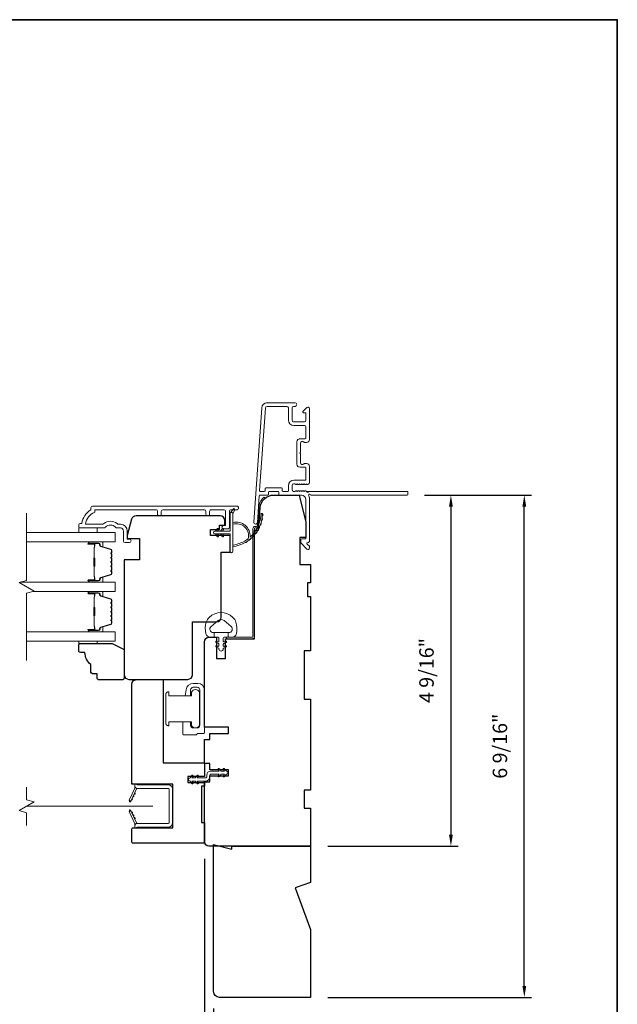
# Model space of a CAD drawing. Extents: x 3884 to 4107, y 3478 to 3578.
# Drawn here: x 3945 to 3953, y 3527 to 3540 of the extents above; entities that cross this region are included whole.
import ezdxf

# ---------------------------------------------------------------- set-up
doc = ezdxf.new("R2010")
doc.units = 0
doc.header["$LTSCALE"] = 250
doc.header["$MEASUREMENT"] = 0
doc.header["$PDMODE"] = 3
doc.header["$PDSIZE"] = -2
doc.linetypes.add('HIDDEN2', pattern=[0.1875, 0.125, -0.0625])
doc.layers.get('DEFPOINTS').update_dxf_attribs({"color": 2, "linetype": 'CONTINUOUS'})
doc.layers.add('3', color=3, linetype='CONTINUOUS')
for name, color, linetype, lineweight in [('6', 6, 'CONTINUOUS', 5), ('7', 7, 'CONTINUOUS', 9), ('8', 7, 'CONTINUOUS', 35), ('Butal', 9, 'CONTINUOUS', 15), ('Dimensions', 2, 'CONTINUOUS', 15), ('Frame & Sash Cladding', 3, 'CONTINUOUS', 15), ('Glass', 1, 'CONTINUOUS', 15), ('Jamb Liner', 230, 'CONTINUOUS', 9), ('Lock', 181, 'CONTINUOUS', 15), ('Nylon Clip', 6, 'CONTINUOUS', 15), ('Retractable Screen Hardware', 200, 'CONTINUOUS', 15), ('Screen', 40, 'HIDDEN2', 9), ('Sill Nose', 140, 'CONTINUOUS', 15), ('Spacer Bar', 1, 'CONTINUOUS', 9), ('Weather-Strip', 6, 'CONTINUOUS', 9), ('Wood', 7, 'CONTINUOUS', 25)]:
    doc.layers.add(name, color=color, linetype=linetype, lineweight=lineweight)
doc.styles.add('ROMANS', font='romans')
doc.dimstyles.new('LWDEC', dxfattribs={"dimscale": 20, "dimtxt": 2.5, "dimasz": 2, "dimexe": 1.25, "dimexo": 3, "dimgap": 2, "dimtad": 1, "dimtoh": 1, "dimdec": 0, "dimzin": 11, "dimdsep": 46, "dimtxsty": 'ROMANS', "dimcen": 0, "dimdle": 1.5, "dimazin": 0, "dimtfac": 1, "dimtdec": 0, "dimtix": 1, "dimtmove": 0, "dimatfit": 3, "dimfxl": 0, "dimtzin": 0, "dimarcsym": 0})

# ---------------------------------------------------------------- blocks, each defined once
blk = doc.blocks.new('*D177')
at = {"layer": 'DEFPOINTS', "color": 0}
for p in [(3947.762, 3527.302), (3949.022, 3527.223), (3947.762, 3526.529)]:
    blk.add_point(p, dxfattribs=at)
at = {"layer": 'Dimensions', "color": 0, "lineweight": -2}
for p, q in [((3947.762, 3527.077), (3947.762, 3526.435)), ((3949.022, 3526.998), (3949.022, 3526.435)), ((3947.612, 3526.529), (3947.462, 3526.529)), ((3949.022, 3526.529), (3947.762, 3526.529)), ((3949.172, 3526.529), (3949.322, 3526.529))]:
    blk.add_line(p, q, dxfattribs=at)
at = {"layer": 'Dimensions', "color": 0}
for points in [[(3947.612, 3526.554), (3947.612, 3526.504), (3947.762, 3526.529)], [(3949.172, 3526.554), (3949.172, 3526.504), (3949.022, 3526.529)]]:
    blk.add_solid(points, dxfattribs=at)
at = {"layer": 'Dimensions', "color": 0, "insert": (3948.392, 3526.822), "char_height": 0.1875, "attachment_point": 5, "style": 'ROMANS'}
blk.add_mtext('1 1/4"', dxfattribs=at)
blk = doc.blocks.new('*D178')
at = {"layer": 'DEFPOINTS', "color": 0}
for p in [(3947.644, 3529.25), (3949.022, 3527.223), (3947.644, 3525.693)]:
    blk.add_point(p, dxfattribs=at)
at = {"layer": 'Dimensions', "color": 0, "lineweight": -2}
for p, q in [((3947.644, 3529.025), (3947.644, 3525.599)), ((3949.022, 3526.998), (3949.022, 3525.599)), ((3948.872, 3525.693), (3947.794, 3525.693))]:
    blk.add_line(p, q, dxfattribs=at)
at = {"layer": 'Dimensions', "color": 0}
for points in [[(3947.794, 3525.718), (3947.794, 3525.668), (3947.644, 3525.693)], [(3948.872, 3525.718), (3948.872, 3525.668), (3949.022, 3525.693)]]:
    blk.add_solid(points, dxfattribs=at)
at = {"layer": 'Dimensions', "color": 0, "insert": (3948.333, 3525.986), "char_height": 0.1875, "attachment_point": 5, "style": 'ROMANS'}
blk.add_mtext('1 3/8"', dxfattribs=at)
blk = doc.blocks.new('*D179')
at = {"layer": 'DEFPOINTS', "color": 0}
for p in [(3950.281, 3533.758), (3949.022, 3529.191), (3950.85, 3529.191)]:
    blk.add_point(p, dxfattribs=at)
at = {"layer": 'Dimensions', "color": 0, "lineweight": -2}
for p, q in [((3950.506, 3533.758), (3950.944, 3533.758)), ((3950.85, 3533.608), (3950.85, 3529.341)), ((3949.247, 3529.191), (3950.944, 3529.191))]:
    blk.add_line(p, q, dxfattribs=at)
at = {"layer": 'Dimensions', "color": 0}
for points in [[(3950.825, 3533.608), (3950.875, 3533.608), (3950.85, 3533.758)], [(3950.825, 3529.341), (3950.875, 3529.341), (3950.85, 3529.191)]]:
    blk.add_solid(points, dxfattribs=at)
at = {"layer": 'Dimensions', "color": 0, "insert": (3950.557, 3531.475), "char_height": 0.1875, "attachment_point": 5, "rotation": 90, "style": 'ROMANS'}
blk.add_mtext('4 9/16"', dxfattribs=at)
blk = doc.blocks.new('*D180')
at = {"layer": 'DEFPOINTS', "color": 0}
for p in [(3950.281, 3533.758), (3951.805, 3533.758), (3949.022, 3527.223)]:
    blk.add_point(p, dxfattribs=at)
at = {"layer": 'Dimensions', "color": 0, "lineweight": -2}
for p, q in [((3950.506, 3533.758), (3951.899, 3533.758)), ((3951.805, 3527.373), (3951.805, 3533.608)), ((3949.247, 3527.223), (3951.899, 3527.223))]:
    blk.add_line(p, q, dxfattribs=at)
at = {"layer": 'Dimensions', "color": 0}
for points in [[(3951.78, 3533.608), (3951.83, 3533.608), (3951.805, 3533.758)], [(3951.78, 3527.373), (3951.83, 3527.373), (3951.805, 3527.223)]]:
    blk.add_solid(points, dxfattribs=at)
at = {"layer": 'Dimensions', "color": 0, "insert": (3951.512, 3530.491), "char_height": 0.1875, "attachment_point": 5, "rotation": 90, "style": 'ROMANS'}
blk.add_mtext('6 9/16"', dxfattribs=at)

msp = doc.modelspace()

# ---------------------------------------------------------------- linework, layer by layer
at = {"layer": '3'}
for p, q in [((3948.45995, 3534.95915), (3948.45577, 3534.95915)), ((3948.88514, 3534.49065), (3948.88097, 3534.49065))]:
    msp.add_line(p, q, dxfattribs=at)
at = {"layer": '6'}
for points in [[(3946.0101, 3533.33004), (3946.0101, 3533.27098), (3946.24632, 3533.27098), (3946.24632, 3533.33004)], [(3946.24632, 3531.85777), (3946.24632, 3531.82785), (3946.0101, 3531.82785), (3946.0101, 3531.85777)]]:
    msp.add_lwpolyline(points, close=True, dxfattribs=at)
msp.add_lwpolyline([(3947.66754, 3532.10529, -0.12421487), (3947.70673, 3532.16743, -0.39999998), (3948.01389, 3532.16743, -0.12421487), (3948.05307, 3532.10529, -0.13984464), (3948.05875, 3531.95411, -0.34545439), (3948.00043, 3531.90835), (3947.95038, 3531.90835), (3947.95038, 3531.9684), (3947.95038, 3531.90835), (3947.89861, 3531.90835, 0.41421356), (3947.8886, 3531.89834), (3947.8886, 3531.85799, 0.53965061), (3947.90125, 3531.84968), (3947.91813, 3531.85699, -1), (3947.92504, 3531.84104), (3947.89406, 3531.82762, 0.29899601), (3947.8886, 3531.81931), (3947.8886, 3531.79871, 0.53965061), (3947.90125, 3531.7904), (3947.91813, 3531.79771, -1), (3947.92504, 3531.78175), (3947.89406, 3531.76834, 0.29899601), (3947.8886, 3531.76003), (3947.8886, 3531.75687, -1), (3947.83201, 3531.75687), (3947.83201, 3531.76003, 0.29899601), (3947.82655, 3531.76834), (3947.79557, 3531.78175, -1), (3947.80248, 3531.79771), (3947.81935, 3531.7904, 0.53965061), (3947.83201, 3531.79871), (3947.83201, 3531.81931, 0.29899601), (3947.82655, 3531.82762), (3947.79557, 3531.84104, -1), (3947.80248, 3531.85699), (3947.81935, 3531.84968, 0.53965061), (3947.83201, 3531.85799), (3947.83201, 3531.89834, 0.41421356), (3947.822, 3531.90835), (3947.77023, 3531.90835), (3947.77023, 3531.9684), (3947.95038, 3531.9684), (3947.96147, 3531.9684, 0.70020754), (3947.99042, 3532.04794), (3947.89891, 3532.12473, 0.36397023), (3947.82171, 3532.12473), (3947.73019, 3532.04794, 0.70020754), (3947.75914, 3531.9684), (3947.77023, 3531.9684), (3947.77023, 3531.90835), (3947.72019, 3531.90835, -0.34545439), (3947.66186, 3531.95411, -0.13984464)], format="xyb", close=True, dxfattribs=at)
at = {"layer": '7', "flags": 128}
msp.add_lwpolyline([(3945.33081, 3531.60777), (3945.33081, 3532.48118), (3945.42924, 3532.50755), (3945.23239, 3532.6212), (3945.33081, 3532.64758), (3945.33081, 3533.52098)], dxfattribs=at)
at = {"layer": '7'}
msp.add_lwpolyline([(3945.33081, 3529.45917), (3945.33081, 3529.62597), (3945.23239, 3529.65234), (3945.42924, 3529.76599), (3945.33081, 3529.79237), (3945.33081, 3529.95917)], dxfattribs=at)
at = {"layer": '8', "linetype": 'Continuous'}
msp.add_lwpolyline([(3923.32542, 3539.94318), (3953.01469, 3539.94318), (3953.01469, 3520.59239), (3923.32542, 3520.59239)], close=True, dxfattribs=at)
at = {"layer": 'Butal'}
for points in [[(3946.14538, 3533.14894), (3946.30989, 3533.14894, -0.41421356), (3946.31973, 3533.1391), (3946.31973, 3533.08693), (3946.2957, 3533.09428, -0.32975055), (3946.28523, 3533.10843), (3946.28523, 3533.11311, 0.41421356), (3946.26516, 3533.13319), (3946.13554, 3533.13319), (3946.13554, 3533.1391, -0.41421356)], [(3946.14538, 3532.6254), (3946.30989, 3532.6254, 0.41421356), (3946.31973, 3532.63524), (3946.31973, 3532.6874), (3946.2957, 3532.68006, 0.32975055), (3946.28523, 3532.66591), (3946.28523, 3532.66123, -0.41421356), (3946.26516, 3532.64115), (3946.13554, 3532.64115), (3946.13554, 3532.63524, 0.41421356)], [(3946.14538, 3532.50335), (3946.30989, 3532.50335, -0.41421356), (3946.31973, 3532.49351), (3946.31973, 3532.44135), (3946.2957, 3532.4487, -0.32975055), (3946.28523, 3532.46284), (3946.28523, 3532.46753, 0.41421356), (3946.26516, 3532.48761), (3946.13554, 3532.48761), (3946.13554, 3532.49351, -0.41421356)], [(3946.14538, 3531.97982), (3946.30989, 3531.97982, 0.41421356), (3946.31973, 3531.98966), (3946.31973, 3532.04182), (3946.2957, 3532.03448, 0.32975055), (3946.28523, 3532.02033), (3946.28523, 3532.01565, -0.41421356), (3946.26516, 3531.99557), (3946.13554, 3531.99557), (3946.13554, 3531.98966, 0.41421356)]]:
    msp.add_lwpolyline(points, format="xyb", close=True, dxfattribs=at)
at = {"layer": 'Frame & Sash Cladding'}
for points in [[(3950.29065, 3533.76818, -0.41421356), (3950.28081, 3533.75834), (3949.02897, 3533.75834, 1.11422524), (3948.99967, 3533.74729, -0.1176834), (3949.01113, 3533.69928), (3949.01113, 3533.16307, -0.42423613), (3948.98548, 3533.13829, 0.68057977), (3948.97818, 3533.12149), (3949.00824, 3533.09143, -0.19891237), (3949.01113, 3533.08447), (3949.01113, 3533.06939, -0.66817864), (3948.97752, 3533.05547), (3948.9018, 3533.13119, -0.19891237), (3948.89892, 3533.13815), (3948.89892, 3533.17766, -0.41421356), (3948.90876, 3533.1875), (3948.96388, 3533.1875), (3948.96388, 3533.69928, 0.41421356), (3948.90483, 3533.75834), (3948.6194, 3533.75834, -0.41421356), (3948.60955, 3533.76818), (3948.60955, 3533.79577, 0.41421356), (3948.59971, 3533.80561), (3948.48873, 3533.80561, 0.41421356), (3948.47889, 3533.79577), (3948.47889, 3533.76818, -0.41421356), (3948.46905, 3533.75834), (3948.36643, 3533.75834, 0.39391048), (3948.35661, 3533.74918), (3948.33236, 3533.40239, -1), (3948.28523, 3533.40569), (3948.38925, 3534.89323, -0.39391048), (3948.45995, 3534.95915), (3948.82215, 3534.95915, -1), (3948.82215, 3534.91191), (3948.80247, 3534.91191, 0.41421356), (3948.78278, 3534.89223), (3948.78278, 3534.73081, 0.41421356), (3948.80247, 3534.71112), (3948.9442, 3534.71112, 0.41421356), (3948.96388, 3534.73081), (3948.96388, 3534.81939, 0.41421356), (3948.95404, 3534.82923), (3948.93225, 3534.82923, -0.66817864), (3948.92529, 3534.84604), (3948.97752, 3534.89827, -0.66817864), (3949.01113, 3534.88435), (3949.01113, 3534.48278, -0.41421356), (3948.97176, 3534.44341), (3948.9437, 3534.44341, -0.23993165), (3948.93574, 3534.44746, 0.72633003), (3948.89302, 3534.43356), (3948.89302, 3534.31545), (3948.88317, 3534.30561), (3948.89302, 3534.29577), (3948.89302, 3534.17766, 0.72633003), (3948.93574, 3534.16376, -0.23993165), (3948.9437, 3534.16782), (3948.97176, 3534.16782, -0.41421356), (3949.01113, 3534.12845), (3949.01113, 3533.92372, -0.21342177), (3949.00456, 3533.90904), (3948.99073, 3533.89667, -0.38196601), (3948.97761, 3533.89667), (3948.9694, 3533.90401), (3948.9612, 3533.89667, -0.38196602), (3948.94808, 3533.89667), (3948.93988, 3533.90401), (3948.93167, 3533.89667, -0.38196602), (3948.91855, 3533.89667), (3948.91035, 3533.90401), (3948.90215, 3533.89667, -0.38196602), (3948.88902, 3533.89667), (3948.88082, 3533.90401), (3948.87262, 3533.89667, -0.38196602), (3948.8595, 3533.89667), (3948.85129, 3533.90401), (3948.84309, 3533.89667, -0.38196602), (3948.82997, 3533.89667), (3948.82177, 3533.90401), (3948.80246, 3533.90401, 0.41421356), (3948.78278, 3533.88432), (3948.78278, 3533.82527, 0.41421356), (3948.80246, 3533.80558), (3948.82177, 3533.80558), (3948.82997, 3533.81292, -0.38196602), (3948.84309, 3533.81292), (3948.85129, 3533.80558), (3948.8595, 3533.81292, -0.38196602), (3948.87262, 3533.81292), (3948.88082, 3533.80558), (3948.88902, 3533.81292, -0.38196602), (3948.90215, 3533.81292), (3948.91035, 3533.80558), (3948.91855, 3533.81292, -0.38196602), (3948.93167, 3533.81292), (3948.93988, 3533.80558), (3948.94808, 3533.81292, -0.38196602), (3948.9612, 3533.81292), (3948.97809, 3533.79781, 0.56126685), (3949.00383, 3533.80558), (3950.28081, 3533.80558, -0.41421356), (3950.29065, 3533.79574)], [(3948.95404, 3534.12057), (3948.88514, 3534.12057, -0.41421356), (3948.84577, 3534.15994), (3948.84577, 3534.45128, -0.41421356), (3948.88514, 3534.49065), (3948.95404, 3534.49065, 0.41421356), (3948.96388, 3534.50049), (3948.96388, 3534.64419, 0.41421356), (3948.9442, 3534.66388), (3948.8064, 3534.66388, -0.41421356), (3948.73554, 3534.73475), (3948.73554, 3534.89223, 0.41421356), (3948.71585, 3534.91191), (3948.45995, 3534.91191, 0.39391048), (3948.43638, 3534.88994), (3948.3613, 3533.81614, 0.43481237), (3948.37111, 3533.80561), (3948.42181, 3533.80561, 0.41421356), (3948.43165, 3533.81546), (3948.43165, 3533.84301, -0.41421356), (3948.44149, 3533.85286), (3948.64695, 3533.85286, -0.41421356), (3948.6568, 3533.84301), (3948.6568, 3533.81542, 0.41421356), (3948.66664, 3533.80558), (3948.72569, 3533.80558, 0.41421356), (3948.73554, 3533.81542), (3948.73554, 3533.88038, -0.41421356), (3948.8064, 3533.95125), (3948.95404, 3533.95125, 0.41421356), (3948.96388, 3533.96109), (3948.96388, 3534.11073, 0.41421356)], [(3947.03252, 3533.51114), (3947.03252, 3533.54658, 0.4142151), (3947.01284, 3533.56626), (3946.21688, 3533.56626), (3946.21688, 3533.53523, 0.28322567), (3946.09798, 3533.37925), (3946.31064, 3533.37925, 0.16543591), (3946.33465, 3533.38742, -0.34018227), (3946.50648, 3533.38742, 0.16543591), (3946.53048, 3533.37925), (3946.55153, 3533.37925, -0.41421356), (3946.64011, 3533.29067), (3946.64011, 3533.18437), (3946.66767, 3533.18437, -1), (3946.66767, 3533.14106), (3946.61058, 3533.14106, -0.41421356), (3946.5909, 3533.16075), (3946.5909, 3533.29067, 0.41421356), (3946.55153, 3533.33004), (3946.51223, 3533.33004, -0.19612434), (3946.48469, 3533.34127, 0.40794), (3946.35644, 3533.34127, -0.19612434), (3946.3289, 3533.33004), (3946.02003, 3533.33004, -0.41421356), (3946.01019, 3533.33988), (3946.01019, 3533.36941, -0.41421356), (3946.02988, 3533.38909), (3946.04956, 3533.38909, -0.23812491), (3946.16767, 3533.56626), (3946.16767, 3533.59382, -0.41421356), (3946.18932, 3533.61547), (3948.06224, 3533.61547, -1), (3948.06224, 3533.56626), (3947.98826, 3533.56626, 0.41521504), (3947.96851, 3533.54657), (3947.96851, 3533.34001, -0.41590856), (3947.94685, 3533.31823), (3947.89174, 3533.31823, -1), (3947.89174, 3533.36154), (3947.91174, 3533.36154, 0.41421304), (3947.91961, 3533.36941), (3947.91961, 3533.54657, 0.41421356), (3947.89992, 3533.56626), (3947.73078, 3533.56626, 0.41521584), (3947.71103, 3533.54658), (3947.71103, 3533.51114, -1), (3947.66213, 3533.51114), (3947.66213, 3533.54658, 0.41421313), (3947.64244, 3533.56626), (3947.10111, 3533.56626, 0.41421203), (3947.08142, 3533.54658), (3947.08142, 3533.51114, -1)]]:
    msp.add_lwpolyline(points, format="xyb", close=True, dxfattribs=at)
at = {"layer": 'Glass', "color": 1}
for points in [[(3945.33081, 3533.14894), (3946.48237, 3533.14894), (3946.48237, 3533.27098), (3945.33081, 3533.27098)], [(3945.24806, 3532.6254), (3946.48237, 3532.6254), (3946.48237, 3532.50335), (3945.41357, 3532.50335)], [(3945.33081, 3531.97982), (3946.48237, 3531.97982), (3946.48237, 3531.85777), (3945.33081, 3531.85777)]]:
    msp.add_lwpolyline(points, dxfattribs=at)
at = {"layer": 'Jamb Liner'}
msp.add_lwpolyline([(3948.32293, 3533.35086, 0.39391048), (3948.33275, 3533.36001), (3948.34917, 3533.5949, -0.19617048), (3948.41483, 3533.72837, -1), (3948.42791, 3533.71365, 0.19617048), (3948.36881, 3533.59353), (3948.35238, 3533.35864, -0.39391048), (3948.32293, 3533.33117), (3948.30322, 3533.33117, 0.41421356), (3948.29338, 3533.32133), (3948.29338, 3531.91779, -0.41421356), (3948.26385, 3531.88826), (3947.93905, 3531.88826, -1), (3947.93905, 3531.90795), (3948.26385, 3531.90795, 0.41421356), (3948.27369, 3531.91779), (3948.27369, 3533.32133, -0.41421356), (3948.30322, 3533.35086)], format="xyb", close=True, dxfattribs=at)
at = {"layer": 'Lock'}
for points in [[(3947.17168, 3530.7578), (3947.18152, 3530.7578), (3947.18152, 3530.75779), (3947.17168, 3530.75779), (3947.17168, 3530.7578), (3947.16981, 3530.75787), (3947.16788, 3530.75808), (3947.16593, 3530.7584), (3947.164, 3530.75885), (3947.16213, 3530.7594), (3947.16038, 3530.76005), (3947.15868, 3530.76083), (3947.15697, 3530.76176), (3947.15529, 3530.76281), (3947.15368, 3530.76396), (3947.15217, 3530.76518), (3947.1508, 3530.76645), (3947.14953, 3530.76782), (3947.14831, 3530.76933), (3947.14716, 3530.77095), (3947.14611, 3530.77263), (3947.14518, 3530.77433), (3947.1444, 3530.77603), (3947.14375, 3530.77779), (3947.1432, 3530.77965), (3947.14275, 3530.78158), (3947.14243, 3530.78353), (3947.14222, 3530.78546), (3947.14215, 3530.78733), (3947.14215, 3531.16723), (3947.14222, 3531.1691), (3947.14242, 3531.17103), (3947.14275, 3531.17298), (3947.1432, 3531.17491), (3947.14375, 3531.17678), (3947.1444, 3531.17853), (3947.14518, 3531.18023), (3947.14611, 3531.18194), (3947.14716, 3531.18362), (3947.14831, 3531.18523), (3947.14953, 3531.18674), (3947.1508, 3531.18811), (3947.15217, 3531.18938), (3947.15368, 3531.1906), (3947.15529, 3531.19175), (3947.15697, 3531.1928), (3947.15868, 3531.19373), (3947.16038, 3531.19451), (3947.16213, 3531.19516), (3947.164, 3531.19571), (3947.16593, 3531.19616), (3947.16788, 3531.19649), (3947.16981, 3531.19669), (3947.17168, 3531.19676), (3947.17168, 3531.19677), (3947.18152, 3531.19677), (3947.18152, 3531.19676), (3947.18152, 3531.14656), (3947.47483, 3531.14656), (3947.47483, 3531.19479, -0.60977818), (3947.57983, 3531.19479), (3947.57983, 3530.75976, -0.60977818), (3947.47483, 3530.75976), (3947.47483, 3530.808), (3947.18152, 3530.808), (3947.18152, 3530.7578)], [(3947.36377, 3530.808), (3947.46377, 3530.80799), (3947.46377, 3530.76279, 0.41421252), (3947.49881, 3530.72775), (3947.54873, 3530.72775, 0.4142146), (3947.58377, 3530.76279), (3947.58377, 3531.22271, 0.41421305), (3947.54873, 3531.25775), (3947.4988, 3531.25775, 0.41421407), (3947.46377, 3531.22271), (3947.46377, 3531.14657), (3947.39415, 3531.14657), (3947.40465, 3531.22569, -0.37606277), (3947.49832, 3531.30775), (3947.55873, 3531.30775, -0.41421238), (3947.64377, 3531.22271), (3947.64377, 3530.66703, -0.41421356), (3947.63392, 3530.65718), (3947.55471, 3530.65718, 0.41421356), (3947.54487, 3530.64734), (3947.54487, 3530.63779), (3947.37361, 3530.63779, -0.41421356), (3947.36377, 3530.64763), (3947.36377, 3530.66771), (3947.36377, 3530.80799)]]:
    msp.add_lwpolyline(points, format="xyb", dxfattribs=at)
at = {"layer": 'Nylon Clip'}
msp.add_lwpolyline([(3947.72448, 3530.16622), (3947.83603, 3530.16622), (3947.82179, 3530.18655, -1), (3947.83834, 3530.19814), (3947.86069, 3530.16622), (3947.90434, 3530.16622), (3947.8901, 3530.18655, -1), (3947.90665, 3530.19814), (3947.929, 3530.16622), (3947.9292, 3530.16622, -1), (3947.9292, 3530.12645), (3947.929, 3530.12645), (3947.90665, 3530.09453, -0.99999999), (3947.8901, 3530.10612), (3947.90434, 3530.12645), (3947.86069, 3530.12645), (3947.83834, 3530.09453, -1), (3947.82179, 3530.10612), (3947.83603, 3530.12645), (3947.72448, 3530.12645, 0.41421356), (3947.71267, 3530.11464), (3947.71267, 3530.08945, -0.41421356), (3947.66109, 3530.03787), (3947.54953, 3530.03787), (3947.56377, 3530.01754, -1), (3947.54722, 3530.00595), (3947.52487, 3530.03787), (3947.48123, 3530.03787), (3947.49546, 3530.01754, -1), (3947.47891, 3530.00595), (3947.45656, 3530.03787), (3947.45637, 3530.03787, -1), (3947.45637, 3530.07764), (3947.45656, 3530.07764), (3947.47891, 3530.10956, -1), (3947.49546, 3530.09797), (3947.48123, 3530.07764), (3947.52487, 3530.07764), (3947.54722, 3530.10956, -1), (3947.56377, 3530.09797), (3947.54953, 3530.07764), (3947.66109, 3530.07764, 0.41421356), (3947.6729, 3530.08945), (3947.6729, 3530.11464, -0.41421356)], format="xyb", close=True, dxfattribs=at)
at = {"layer": 'Retractable Screen Hardware'}
for p, q in [((3946.67109, 3529.78185), (3946.67125, 3529.78185)), ((3946.69553, 3529.79662), (3946.69596, 3529.79662)), ((3946.69609, 3529.79783), (3946.69653, 3529.79783)), ((3946.71459, 3529.83656), (3946.71416, 3529.83656)), ((3946.71806, 3529.84401), (3946.71764, 3529.84404)), ((3946.70325, 3529.6161), (3946.70282, 3529.61609))]:
    msp.add_line(p, q, dxfattribs=at)
for points in [[(3946.7389, 3529.96559, -0.16974334), (3946.73693, 3529.94594), (3946.66761, 3529.79728, 1), (3946.6908, 3529.78647), (3946.76044, 3529.93581, -0.26636211), (3946.77004, 3529.94258, -0.36402452)], [(3946.73826, 3529.42764), (3946.76779, 3529.43838), (3947.17133, 3529.43838, 0.41421356), (3947.23038, 3529.49744), (3947.23038, 3529.9309, 0.41421356), (3947.17133, 3529.98996), (3946.76779, 3529.98996), (3946.73826, 3530.00071), (3946.73826, 3529.97224, 0.41421356), (3946.76779, 3529.94271), (3947.1733, 3529.94271, -0.41421356), (3947.18314, 3529.93287), (3947.18314, 3529.49547, -0.41421356), (3947.1733, 3529.48563), (3946.76818, 3529.48563, 0.41421356), (3946.73826, 3529.45571)], [(3946.66631, 3529.79165), (3946.66658, 3529.77596, 0.82697311), (3946.68564, 3529.77266), (3946.69062, 3529.78588, -0.77620611)], [(3946.69532, 3529.79522, 1), (3946.70363, 3529.81306)], [(3946.71195, 3529.8309, 1), (3946.72027, 3529.84875)], [(3946.72859, 3529.86659, 1), (3946.73691, 3529.88443)], [(3946.69062, 3529.64246), (3946.68564, 3529.65568, 0.82697311), (3946.66658, 3529.65239), (3946.66631, 3529.63669, -0.77620611)], [(3946.77004, 3529.48577, -0.26636211), (3946.76044, 3529.49254), (3946.6908, 3529.64187, 1), (3946.66761, 3529.63106), (3946.73693, 3529.4824, -0.16974334), (3946.7389, 3529.46276, -0.36402452)], [(3946.72027, 3529.5796, 1), (3946.71195, 3529.59744)], [(3946.73691, 3529.54392, 1), (3946.72859, 3529.56176)]]:
    msp.add_lwpolyline(points, format="xyb", close=True, dxfattribs=at)
msp.add_lwpolyline([(3946.69532, 3529.63312), (3946.70363, 3529.61528, 1.00000001), (3946.69532, 3529.63312)], format="xyb", dxfattribs=at)
at = {"layer": 'Screen'}
msp.add_line((3946.97074, 3529.70917), (3945.33081, 3529.70917), dxfattribs=at)
at = {"layer": 'Sill Nose'}
for p, q in [((3948.86494, 3534.11224), (3948.86484, 3534.11225)), ((3948.86494, 3534.11224), (3948.86484, 3534.11225)), ((3948.9694, 3533.80558), (3948.99965, 3533.80558)), ((3949.00383, 3533.80558), (3948.99965, 3533.80558))]:
    msp.add_line(p, q, dxfattribs=at)
for centre, radius, start, end in [((3948.86546, 3534.14177), 0.02953, 268.990661, 269), ((3948.98441, 3533.80955), 0.01575, 277.618852, 345.405897)]:
    msp.add_arc(centre, radius, start, end, dxfattribs=at)
at = {"layer": 'Spacer Bar'}
for points in [[(3946.43784, 3532.93369, 0.2262769), (3946.43599, 3532.93757), (3946.43264, 3532.94028, -0.47697553), (3946.43264, 3532.94806), (3946.43599, 3532.95077, 0.2262769), (3946.43784, 3532.95465), (3946.43784, 3532.99069, 0.2262769), (3946.43599, 3532.99457), (3946.43264, 3532.99728, -0.47697553), (3946.43264, 3533.00506), (3946.43599, 3533.00777, 0.2262769), (3946.43784, 3533.01165), (3946.43784, 3533.03624, 0.32975055), (3946.42391, 3533.05507), (3946.29559, 3533.0943, -0.32975055), (3946.28484, 3533.10882), (3946.28484, 3533.1135, 0.41421356), (3946.26516, 3533.13319), (3946.13554, 3533.13319, 1), (3946.13554, 3533.11819), (3946.20891, 3533.11819, -0.41421356), (3946.21482, 3533.11228), (3946.21482, 3533.09213), (3946.21932, 3533.09213), (3946.21932, 3533.11088, 0.41421356), (3946.20751, 3533.12269), (3946.13554, 3533.12269, -1), (3946.13554, 3533.12869), (3946.26516, 3533.12869, -0.41421356), (3946.28034, 3533.1135), (3946.28034, 3533.10882, 0.32975055), (3946.29427, 3533.08999), (3946.42259, 3533.05076, -0.32975055), (3946.43334, 3533.03624), (3946.43334, 3533.01165, -0.2262769), (3946.43315, 3533.01126), (3946.42981, 3533.00855, 0.47697553), (3946.42981, 3532.99379), (3946.43315, 3532.99108, -0.2262769), (3946.43334, 3532.99069), (3946.43334, 3532.95465, -0.2262769), (3946.43315, 3532.95426), (3946.42981, 3532.95155, 0.47697553), (3946.42981, 3532.93679), (3946.43315, 3532.93408, -0.2262769), (3946.43334, 3532.93369), (3946.43334, 3532.89771, -0.25663287), (3946.43315, 3532.89726), (3946.42981, 3532.89455, 0.47697553), (3946.42981, 3532.87979), (3946.43315, 3532.87708, -0.2262769), (3946.43334, 3532.87669), (3946.43334, 3532.84071, -0.25663287), (3946.43315, 3532.84026), (3946.42981, 3532.83755, 0.47697553), (3946.42981, 3532.82279), (3946.43315, 3532.82008, -0.2262769), (3946.43334, 3532.81969), (3946.43334, 3532.78371, -0.25663287), (3946.43315, 3532.78326), (3946.42981, 3532.78055, 0.47697553), (3946.42981, 3532.76579), (3946.43315, 3532.76308, -0.2262769), (3946.43334, 3532.76269), (3946.43334, 3532.7381, -0.32975055), (3946.42259, 3532.72358), (3946.29427, 3532.68434, 0.32975055), (3946.28034, 3532.66552), (3946.28034, 3532.66083, -0.41421356), (3946.26516, 3532.64565), (3946.13554, 3532.64565, -1), (3946.13554, 3532.65165), (3946.20751, 3532.65165, 0.41421356), (3946.21932, 3532.66346), (3946.21932, 3532.68221), (3946.21482, 3532.68221), (3946.21482, 3532.66206, -0.41421356), (3946.20891, 3532.65615), (3946.13554, 3532.65615, 1), (3946.13554, 3532.64115), (3946.26516, 3532.64115, 0.41421356), (3946.28484, 3532.66083), (3946.28484, 3532.66552, -0.32975055), (3946.29559, 3532.68004), (3946.42391, 3532.71927, 0.32975055), (3946.43784, 3532.7381), (3946.43784, 3532.76269, 0.2262769), (3946.43599, 3532.76657), (3946.43264, 3532.76928, -0.47697553), (3946.43264, 3532.77706), (3946.43599, 3532.77977, 0.2262769), (3946.43784, 3532.78365), (3946.43784, 3532.81969, 0.2262769), (3946.43599, 3532.82357), (3946.43264, 3532.82628, -0.47697553), (3946.43264, 3532.83406), (3946.43599, 3532.83677, 0.2262769), (3946.43784, 3532.84065), (3946.43784, 3532.87669, 0.2262769), (3946.43599, 3532.88057), (3946.43264, 3532.88328, -0.47697553), (3946.43264, 3532.89106), (3946.43599, 3532.89377, 0.2262769), (3946.43784, 3532.89765)], [(3946.21282, 3533.10958), (3946.21282, 3533.08472, -0.22906983), (3946.2099, 3533.07839, 0.22448136), (3946.20734, 3533.07299), (3946.20734, 3532.94382, 0.28963953), (3946.21134, 3532.9375, -0.27273596), (3946.21732, 3532.92866), (3946.21732, 3532.84568, -0.27273609), (3946.21134, 3532.83684, 0.28963953), (3946.20734, 3532.83052), (3946.20734, 3532.70135, 0.22448136), (3946.2099, 3532.69594, -0.22906983), (3946.21282, 3532.68962), (3946.21282, 3532.66476), (3946.21482, 3532.66476), (3946.21482, 3532.68961, 0.22858496), (3946.21117, 3532.69749, -0.22448136), (3946.20934, 3532.70135), (3946.20934, 3532.83052, -0.28963953), (3946.2122, 3532.83504, 0.27414127), (3946.21932, 3532.84562), (3946.21932, 3532.92872, 0.27414127), (3946.2122, 3532.9393, -0.28963953), (3946.20934, 3532.94382), (3946.20934, 3533.07299, -0.22448136), (3946.21117, 3533.07685, 0.22858496), (3946.21482, 3533.08473), (3946.21482, 3533.10958)], [(3946.43784, 3532.2881, 0.2262769), (3946.43599, 3532.29199), (3946.43264, 3532.2947, -0.47697553), (3946.43264, 3532.30247), (3946.43599, 3532.30518, 0.2262769), (3946.43784, 3532.30907), (3946.43784, 3532.3451, 0.2262769), (3946.43599, 3532.34899), (3946.43264, 3532.3517, -0.47697553), (3946.43264, 3532.35947), (3946.43599, 3532.36218, 0.2262769), (3946.43784, 3532.36607), (3946.43784, 3532.39066, 0.32975055), (3946.42391, 3532.40948), (3946.29559, 3532.44872, -0.32975055), (3946.28484, 3532.46324), (3946.28484, 3532.46792, 0.41421356), (3946.26516, 3532.48761), (3946.13554, 3532.48761, 1), (3946.13554, 3532.47261), (3946.20891, 3532.47261, -0.41421356), (3946.21482, 3532.4667), (3946.21482, 3532.44655), (3946.21932, 3532.44655), (3946.21932, 3532.4653, 0.41421356), (3946.20751, 3532.47711), (3946.13554, 3532.47711, -1), (3946.13554, 3532.48311), (3946.26516, 3532.48311, -0.41421356), (3946.28034, 3532.46792), (3946.28034, 3532.46324, 0.32975055), (3946.29427, 3532.44441), (3946.42259, 3532.40518, -0.32975055), (3946.43334, 3532.39066), (3946.43334, 3532.36607, -0.2262769), (3946.43315, 3532.36568), (3946.42981, 3532.36297, 0.47697553), (3946.42981, 3532.3482), (3946.43315, 3532.34549, -0.2262769), (3946.43334, 3532.3451), (3946.43334, 3532.30907, -0.2262769), (3946.43315, 3532.30868), (3946.42981, 3532.30597, 0.47697553), (3946.42981, 3532.2912), (3946.43315, 3532.28849, -0.2262769), (3946.43334, 3532.2881), (3946.43334, 3532.25213, -0.25663287), (3946.43315, 3532.25168), (3946.42981, 3532.24897, 0.47697553), (3946.42981, 3532.2342), (3946.43315, 3532.23149, -0.2262769), (3946.43334, 3532.2311), (3946.43334, 3532.19513, -0.25663287), (3946.43315, 3532.19468), (3946.42981, 3532.19197, 0.47697553), (3946.42981, 3532.1772), (3946.43315, 3532.17449, -0.2262769), (3946.43334, 3532.1741), (3946.43334, 3532.13813, -0.25663287), (3946.43315, 3532.13768), (3946.42981, 3532.13497, 0.47697553), (3946.42981, 3532.1202), (3946.43315, 3532.11749, -0.2262769), (3946.43334, 3532.1171), (3946.43334, 3532.09252, -0.32975055), (3946.42259, 3532.07799), (3946.29427, 3532.03876, 0.32975055), (3946.28034, 3532.01994), (3946.28034, 3532.01525, -0.41421356), (3946.26516, 3532.00007), (3946.13554, 3532.00007, -1), (3946.13554, 3532.00607), (3946.20751, 3532.00607, 0.41421356), (3946.21932, 3532.01788), (3946.21932, 3532.03663), (3946.21482, 3532.03663), (3946.21482, 3532.01647, -0.41421356), (3946.20891, 3532.01057), (3946.13554, 3532.01057, 1), (3946.13554, 3531.99557), (3946.26516, 3531.99557, 0.41421356), (3946.28484, 3532.01525), (3946.28484, 3532.01994, -0.32975055), (3946.29559, 3532.03446), (3946.42391, 3532.07369, 0.32975055), (3946.43784, 3532.09252), (3946.43784, 3532.1171, 0.2262769), (3946.43599, 3532.12099), (3946.43264, 3532.1237, -0.47697553), (3946.43264, 3532.13147), (3946.43599, 3532.13418, 0.2262769), (3946.43784, 3532.13807), (3946.43784, 3532.1741, 0.2262769), (3946.43599, 3532.17799), (3946.43264, 3532.1807, -0.47697553), (3946.43264, 3532.18847), (3946.43599, 3532.19118, 0.2262769), (3946.43784, 3532.19507), (3946.43784, 3532.2311, 0.2262769), (3946.43599, 3532.23499), (3946.43264, 3532.2377, -0.47697553), (3946.43264, 3532.24547), (3946.43599, 3532.24818, 0.2262769), (3946.43784, 3532.25207)], [(3946.21282, 3532.46399), (3946.21282, 3532.43913, -0.22906983), (3946.2099, 3532.43281, 0.22448136), (3946.20734, 3532.4274), (3946.20734, 3532.29824, 0.28963953), (3946.21134, 3532.29191, -0.27273596), (3946.21732, 3532.28308), (3946.21732, 3532.20009, -0.27273609), (3946.21134, 3532.19126, 0.28963953), (3946.20734, 3532.18494), (3946.20734, 3532.05577, 0.22448136), (3946.2099, 3532.05036, -0.22906983), (3946.21282, 3532.04404), (3946.21282, 3532.01918), (3946.21482, 3532.01918), (3946.21482, 3532.04402, 0.22858496), (3946.21117, 3532.05191, -0.22448136), (3946.20934, 3532.05577), (3946.20934, 3532.18494, -0.28963953), (3946.2122, 3532.18945, 0.27414127), (3946.21932, 3532.20003), (3946.21932, 3532.28314, 0.27414127), (3946.2122, 3532.29372, -0.28963953), (3946.20934, 3532.29824), (3946.20934, 3532.4274, -0.22448136), (3946.21117, 3532.43127, 0.22858496), (3946.21482, 3532.43915), (3946.21482, 3532.46399)]]:
    msp.add_lwpolyline(points, format="xyb", close=True, dxfattribs=at)
for points in [[(3946.20934, 3532.94378, -0.00188508), (3946.20934, 3532.94382), (3946.20934, 3533.07299, -0.22448136), (3946.21117, 3533.07685, 0.22858496), (3946.21482, 3533.08473), (3946.21482, 3533.10958), (3946.21282, 3533.10958), (3946.21282, 3533.08472, -0.22906983), (3946.2099, 3533.07839, 0.22448136), (3946.20734, 3533.07299), (3946.20734, 3532.94382, -0.21424516), (3946.20669, 3532.94237, 0.21424516), (3946.20434, 3532.93714), (3946.20434, 3532.8372, 0.21424516), (3946.20669, 3532.83197, -0.21424516), (3946.20734, 3532.83052), (3946.20734, 3532.70135, 0.22448136), (3946.2099, 3532.69594, -0.22906983), (3946.21282, 3532.68962), (3946.21282, 3532.66476), (3946.21482, 3532.66476), (3946.21482, 3532.68961, 0.22858496), (3946.21117, 3532.69749, -0.22448136), (3946.20934, 3532.70135), (3946.20934, 3532.83052, 0.21424516), (3946.20802, 3532.83346, -0.21424516), (3946.20634, 3532.8372), (3946.20634, 3532.93714, -0.21424516), (3946.20802, 3532.94088, 0.21424516), (3946.20934, 3532.94382)], [(3946.20934, 3532.2982, -0.00188508), (3946.20934, 3532.29824), (3946.20934, 3532.4274, -0.22448136), (3946.21117, 3532.43127, 0.22858496), (3946.21482, 3532.43915), (3946.21482, 3532.46399), (3946.21282, 3532.46399), (3946.21282, 3532.43913, -0.22906983), (3946.2099, 3532.43281, 0.22448136), (3946.20734, 3532.4274), (3946.20734, 3532.29824, -0.21424516), (3946.20669, 3532.29679, 0.21424516), (3946.20434, 3532.29156), (3946.20434, 3532.19162, 0.21424516), (3946.20669, 3532.18638, -0.21424516), (3946.20734, 3532.18494), (3946.20734, 3532.05577, 0.22448136), (3946.2099, 3532.05036, -0.22906983), (3946.21282, 3532.04404), (3946.21282, 3532.01918), (3946.21482, 3532.01918), (3946.21482, 3532.04402, 0.22858496), (3946.21117, 3532.05191, -0.22448136), (3946.20934, 3532.05577), (3946.20934, 3532.18494, 0.21424516), (3946.20802, 3532.18788, -0.21424516), (3946.20634, 3532.19162), (3946.20634, 3532.29156, -0.21424516), (3946.20802, 3532.2953, 0.21424516), (3946.20934, 3532.29824)]]:
    msp.add_lwpolyline(points, format="xyb", dxfattribs=at)
at = {"layer": 'Weather-Strip'}
for points in [[(3947.77964, 3533.25208), (3947.97846, 3533.25208), (3947.97846, 3533.02609, 1), (3948.01389, 3533.02609), (3948.01389, 3533.51664, 1), (3947.97846, 3533.51664), (3947.97846, 3533.28751), (3947.77964, 3533.28751, 1)], [(3948.01389, 3533.51664), (3948.03714, 3533.56529, 1), (3948.01592, 3533.57566), (3947.98167, 3533.52682, -0.7329507)], [(3948.21253, 3533.18946, 0.17188443), (3948.21325, 3533.19056, 0.58317117), (3948.01389, 3533.3787), (3948.01389, 3533.39919, -0.51955638), (3948.23694, 3533.21397, 0.67859366), (3948.24022, 3533.21235, 0.20774305), (3948.37964, 3533.51825, -0.40895817), (3948.3816, 3533.52019), (3948.39735, 3533.52019, -0.41929928), (3948.39932, 3533.51818, -0.37237771), (3948.01389, 3533.08773), (3948.01389, 3533.10758, 0.12940996)], [(3948.39768, 3533.487, 0.01767922), (3948.39932, 3533.51818, -0.45560936)], [(3948.37001, 3533.36743, 0.01758668), (3948.38012, 3533.3968, -0.4363375)], [(3948.38802, 3533.42626, 0.01763785), (3948.39397, 3533.45684, -0.44607653)], [(3947.82701, 3533.30892), (3947.81202, 3533.28751), (3947.78751, 3533.28751), (3947.81057, 3533.32043, -1)], [(3947.82701, 3533.23067), (3947.81202, 3533.25208), (3947.78751, 3533.25208), (3947.81057, 3533.21915, 1)], [(3947.89197, 3533.30892), (3947.87698, 3533.28751), (3947.85247, 3533.28751), (3947.87553, 3533.32043, -1)], [(3947.89197, 3533.23067), (3947.87698, 3533.25208), (3947.85247, 3533.25208), (3947.87553, 3533.21915, 1)], [(3948.27008, 3533.21357, 0.01737982), (3948.29101, 3533.23602, -0.40774285)], [(3948.31047, 3533.26004, 0.01745643), (3948.32815, 3533.2853, -0.41699381)], [(3948.34399, 3533.31167, 0.01752591), (3948.35804, 3533.33925, -0.4265826)], [(3948.17194, 3533.13958, 0.01721469), (3948.19801, 3533.15524, -0.39088213)], [(3948.22361, 3533.17315, 0.01729831), (3948.24735, 3533.19238, -0.3989898)]]:
    msp.add_lwpolyline(points, format="xyb", close=True, dxfattribs=at)
at = {"layer": 'Wood'}
for points in [[(3947.64377, 3530.26425), (3947.64377, 3530.57921), (3947.71266, 3530.57921), (3947.71266, 3530.65795), (3947.95873, 3530.65795), (3947.95873, 3530.73669), (3947.64377, 3530.73669), (3947.64377, 3531.84889, -0.41421356), (3947.70282, 3531.90795), (3947.80125, 3531.90795), (3947.80125, 3531.63236), (3947.91936, 3531.63236), (3947.91936, 3531.80217), (3947.91936, 3531.80217), (3947.91936, 3531.88826), (3948.29337, 3531.88826), (3948.29337, 3533.30095), (3948.34797, 3533.30095), (3948.36843, 3533.59353, -0.39391048), (3948.54516, 3533.75834), (3948.87408, 3533.75834), (3948.96266, 3533.40401), (3948.96266, 3533.20716), (3948.88392, 3533.20716), (3948.88392, 3532.85283), (3949.02172, 3532.85283), (3949.02172, 3532.61661), (3948.98235, 3532.61661), (3948.98235, 3532.43944), (3949.02172, 3532.43944), (3949.02172, 3531.73078), (3948.94298, 3531.73078), (3948.94298, 3531.10086), (3949.02172, 3531.10086), (3949.02172, 3529.91976), (3948.94298, 3529.91976), (3948.94298, 3529.68354), (3949.02172, 3529.68354), (3949.02172, 3529.19142), (3947.70282, 3529.19142, -0.41421356), (3947.64377, 3529.25047), (3947.64377, 3530.02803), (3947.71266, 3530.02803), (3947.71266, 3530.10677), (3947.95873, 3530.10677), (3947.95873, 3530.18551), (3947.71266, 3530.18551), (3947.71266, 3530.26425)], [(3946.24632, 3531.3751), (3946.24632, 3531.43415), (3946.18726, 3531.43415, -0.41421356), (3946.16758, 3531.45384), (3946.16758, 3531.55226, -0.23606798), (3946.08884, 3531.70974), (3946.02978, 3531.70974, -0.41421356), (3946.0101, 3531.72943), (3946.0101, 3531.80817, -0.41421356), (3946.02978, 3531.82785), (3946.44317, 3531.82785), (3946.60065, 3531.74911), (3946.60065, 3531.3751, -0.41421356), (3946.58096, 3531.35541), (3946.266, 3531.35541, -0.41421356)], [(3947.76188, 3529.2111), (3947.9981, 3529.15205), (3947.9981, 3529.19142), (3949.02172, 3529.19142), (3949.02172, 3528.71811), (3948.82487, 3528.64646), (3949.02172, 3528.10562), (3949.02172, 3527.22292), (3947.84062, 3527.22292, -0.41421356), (3947.76188, 3527.30166)]]:
    msp.add_lwpolyline(points, format="xyb", close=True, dxfattribs=at)
for points in [[(3947.72277, 3533.30951), (3947.84088, 3533.30951), (3947.84088, 3533.36857), (3947.90781, 3533.36857), (3947.90781, 3533.42762, 0.41421356), (3947.84875, 3533.48668), (3946.75388, 3533.48668, 0.33945426), (3946.69684, 3533.44291), (3946.64, 3533.23077), (3946.64, 3533.1914), (3946.71874, 3533.1914), (3946.79748, 3533.1914), (3946.79748, 3532.91598), (3946.60063, 3532.91598), (3946.60065, 3531.41975, 0.41421356), (3946.65971, 3531.3607), (3947.42746, 3531.3607, 0.41421356), (3947.48651, 3531.41975), (3947.48649, 3532.10874), (3947.80151, 3532.10874, 0.41421356), (3947.86057, 3532.1678), (3947.86057, 3533.01424), (3947.97867, 3533.01424), (3947.97867, 3533.23077), (3947.72277, 3533.23076), (3947.72277, 3533.3095), (3947.72277, 3533.30951)], [(3946.69889, 3530.00835, 0.41421356), (3946.70873, 3529.9985), (3946.69889, 3529.9985), (3946.69889, 3530.00835), (3946.69889, 3531.29771, -0.41421356), (3946.75794, 3531.35677), (3947.10833, 3531.35677), (3947.10833, 3530.27409), (3947.64377, 3530.27409), (3947.64377, 3530.09693), (3947.42723, 3530.09693), (3947.42723, 3530.01819), (3947.64377, 3530.01819), (3947.64377, 3529.97094), (3947.6044, 3529.97094), (3947.6044, 3529.4985), (3947.64377, 3529.4985), (3947.64377, 3529.23079), (3946.70873, 3529.23079, -0.41421356), (3946.69889, 3529.24063), (3946.69889, 3529.4178, -0.41421356), (3946.70873, 3529.42764), (3947.23038, 3529.42764), (3947.23038, 3529.9985), (3946.70873, 3529.9985)]]:
    msp.add_lwpolyline(points, format="xyb", dxfattribs=at)

# ---------------------------------------------------------------- dimensions: what is measured, and where the dimension line sits
at = {"layer": 'Dimensions'}
for base, p1, p2, picture, middle in [((3950.85009, 3529.19142), (3950.28081, 3533.75834), (3949.02172, 3529.19142), '*D179', (3950.55724, 3531.47488)), ((3951.8049, 3533.75834), (3949.02172, 3527.22292), (3950.28081, 3533.75834), '*D180', (3951.51204, 3530.49063))]:
    dim = msp.add_linear_dim(base=base, p1=p1, p2=p2, angle=90, dimstyle='LWDEC', override={"dimscale": 0.075, "dimdec": 4, "dimlunit": 5, "dimpost": '"', "dimtdec": 4, "dimfrac": 2, "dimarcsym": 1}, dxfattribs=at)
    dim.commit()
    dim.dimension.update_dxf_attribs({"geometry": picture, "text_midpoint": middle})
for base, p1, p2, picture, middle in [((3947.6437677972, 3525.692862494), (3949.0217177972, 3527.2229176158), (3947.6437677972, 3529.2504726158), '*D178', (3948.3327427972, 3525.9857196368)), ((3947.76188, 3526.5292), (3949.02172, 3527.22292), (3947.76188, 3527.30166), '*D177', (3948.3918, 3526.82205))]:
    dim = msp.add_linear_dim(base=base, p1=p1, p2=p2, dimstyle='LWDEC', override={"dimscale": 0.075, "dimdec": 4, "dimlunit": 5, "dimpost": '"', "dimtdec": 4, "dimfrac": 2, "dimarcsym": 1}, dxfattribs=at)
    dim.commit()
    dim.dimension.update_dxf_attribs({"geometry": picture, "text_midpoint": middle})

doc.saveas('drawing.dxf')
